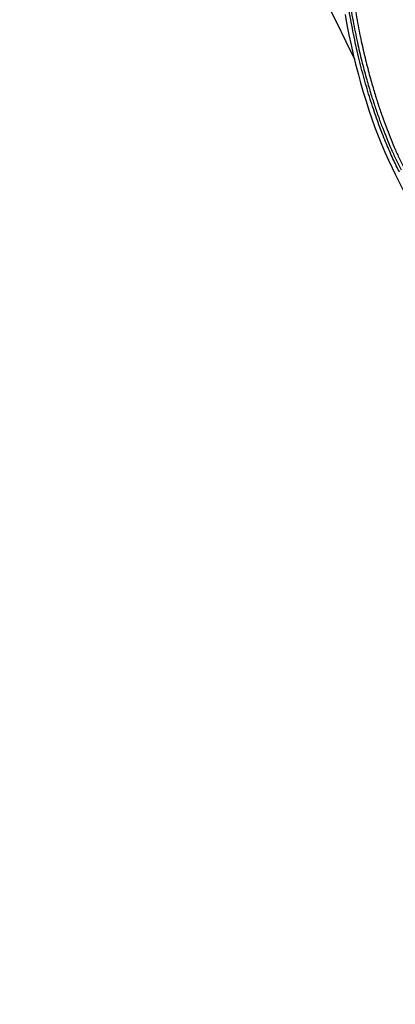
# Model space of a CAD drawing. Units: inches. Extents: x 0 to 176, y 0 to 136.
# Drawn here: x 39 to 42, y 63 to 70 of the extents above; entities that cross this region are included whole.
import ezdxf

# ---------------------------------------------------------------- set-up
doc = ezdxf.new("R2010")
doc.units = ezdxf.units.IN
doc.header["$LTSCALE"] = 16
doc.header["$MEASUREMENT"] = 0
doc.layers.add('dim', color=1, linetype='Continuous')
doc.layers.add('pipe', color=7, linetype='Continuous')
doc.styles.get("Standard").update_dxf_attribs({"font": 'arial.ttf'})
doc.dimstyles.new('ADS DETAIL', dxfattribs={"dimscale": 16, "dimtxt": 0.075, "dimasz": 0.125, "dimexe": 0.0625, "dimexo": 0.0625, "dimgap": 0.09, "dimtad": 0, "dimtih": 1, "dimtoh": 1, "dimzin": 10, "dimdsep": 46, "dimtxsty": 'Standard', "dimcen": 0.09, "dimclrd": 256, "dimclre": 256, "dimclrt": 256, "dimazin": 2, "dimtfac": 1, "dimtofl": 0, "dimtmove": 0, "dimatfit": 3, "dimfxl": 0, "dimtolj": 1, "dimtzin": 0, "dimarcsym": 0})

# ---------------------------------------------------------------- blocks, each defined once
blk = doc.blocks.new('*D3')
at = {"layer": 'Defpoints', "color": 0}
for p in [(39.3536, 74.6362), (52.6483, 74.6362), (46.9622, 62.6262)]:
    blk.add_point(p, dxfattribs=at)
at = {"layer": 'dim', "lineweight": -2}
for p, q in [((40.3536, 74.6362), (53.6483, 74.6362)), ((52.6483, 72.6362), (52.6483, 70.6737)), ((52.6483, 64.6262), (52.6483, 66.5888)), ((47.9622, 62.6262), (53.6483, 62.6262))]:
    blk.add_line(p, q, dxfattribs=at)
at = {"layer": 'dim'}
for points in [[(52.3149, 72.6362), (52.9816, 72.6362), (52.6483, 74.6362)], [(52.3149, 64.6262), (52.9816, 64.6262), (52.6483, 62.6262)]]:
    blk.add_solid(points, dxfattribs=at)
at = {"layer": 'dim', "insert": (52.6483, 68.6312), "char_height": 1.2, "attachment_point": 5}
blk.add_mtext('\\A1;12"', dxfattribs=at)
blk = doc.blocks.new('Arc 18 End View')
at = {"layer": 'pipe'}
for points in [[(41.0392, 71.6397), (41.1157, 71.5289), (41.1967, 71.4068), (41.2772, 71.2809), (41.357, 71.1513), (41.4362, 71.0181), (41.5148, 70.8812), (41.5928, 70.7408), (41.6702, 70.597), (41.7469, 70.4498), (41.8231, 70.2992), (41.8986, 70.1453), (41.9655, 70.0052)], [(41.8928, 70.3547), (41.9073, 70.275), (41.9228, 70.1964), (41.9392, 70.1189), (41.9565, 70.0425), (41.9747, 69.9673), (41.9938, 69.8931), (42.0137, 69.8202), (42.0345, 69.7484), (42.0562, 69.6777), (42.0787, 69.6083), (42.102, 69.5401), (42.1261, 69.4732), (42.1511, 69.4075), (42.177, 69.3431), (42.2037, 69.28), (42.2314, 69.2183), (42.2599, 69.158), (42.2847, 69.1082)], [(42.2847, 69.1082), (42.4044, 68.8697), (42.5271, 68.6167), (42.6486, 68.3576), (42.7687, 68.0925), (42.8873, 67.8212), (43.0043, 67.5438), (43.1196, 67.2604), (43.2332, 66.971), (43.3448, 66.6755), (43.4545, 66.374), (43.5623, 66.0665), (43.668, 65.753), (43.7716, 65.4337), (43.8733, 65.1085), (43.9728, 64.7775), (44.0703, 64.4407), (44.1657, 64.0982), (44.2566, 63.7598)]]:
    blk.add_lwpolyline(points, dxfattribs=at)
for points, start_tangent, end_tangent in [([(42.3176, 69.1229), (42.2921, 69.1743), (42.2665, 69.2284), (42.2408, 69.2854), (42.2151, 69.3456), (42.1893, 69.4091), (42.1637, 69.4759), (42.1384, 69.5458), (42.1134, 69.6187), (42.0889, 69.6945), (42.0649, 69.7733), (42.0417, 69.8548), (42.0193, 69.9389), (41.9979, 70.0251), (41.9775, 70.1133), (41.9585, 70.203), (41.9407, 70.2939), (41.9243, 70.3857), (41.9095, 70.4781), (41.8961, 70.5707), (41.8844, 70.6632), (41.8742, 70.7556), (41.8656, 70.8475)], (-0.454552, 0.89072), (-0.08446, 0.996427)), ([(41.8805, 70.8523), (41.8984, 70.6755), (41.9237, 70.4881), (41.9549, 70.3042), (41.9889, 70.137), (42.0231, 69.991), (42.0573, 69.8614), (42.0908, 69.7464), (42.1233, 69.6443), (42.155, 69.5522), (42.1863, 69.4672), (42.2183, 69.3864), (42.2519, 69.3069), (42.2886, 69.2262), (42.3303, 69.1414)], (0.084577, -0.996417), (0.455471, -0.890251)), ([(41.9136, 70.8563), (41.9311, 70.6804), (41.9558, 70.4941), (41.9863, 70.3111), (42.0195, 70.1447), (42.053, 69.9995), (42.0864, 69.8705), (42.1192, 69.756), (42.151, 69.6543), (42.1819, 69.5627), (42.2126, 69.4781), (42.2439, 69.3977), (42.2767, 69.3186), (42.3126, 69.2383), (42.3534, 69.154)], (0.083169, -0.996535), (0.449659, -0.8932))]:
    blk.add_spline(points, degree=3, dxfattribs=dict(at, start_tangent=start_tangent, end_tangent=end_tangent))

msp = doc.modelspace()

# ---------------------------------------------------------------- block references
at = {"layer": 'dim'}
msp.add_blockref('Arc 18 End View', (0, 0), dxfattribs=at)

# ---------------------------------------------------------------- dimensions: what is measured, and where the dimension line sits
dim = msp.add_linear_dim(base=(52.6483, 74.6362), p1=(46.9622, 62.6262), p2=(39.3536, 74.6362), angle=90, text='12"', dimstyle='ADS DETAIL', override={"dimpost": '"'}, dxfattribs=at)
dim.commit()
dim.dimension.update_dxf_attribs({"geometry": '*D3', "text_midpoint": (52.6483, 68.6312)})

doc.saveas('drawing.dxf')
